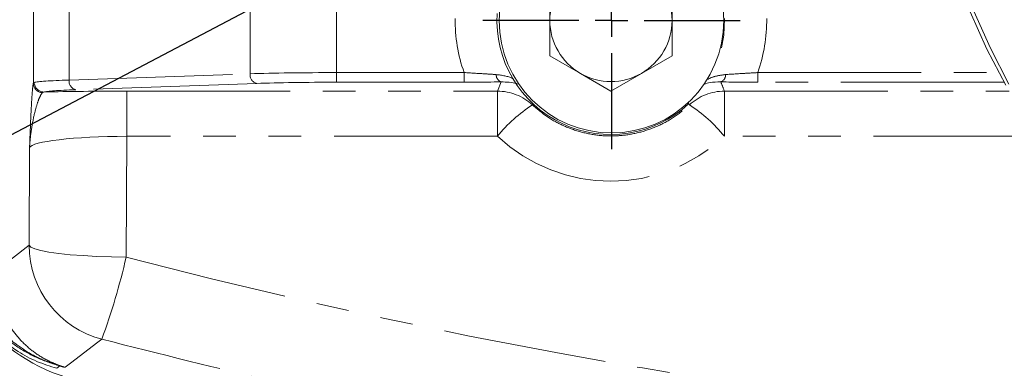
# Model space of a CAD drawing. Units: millimetres. Extents: x 7 to 835, y 10 to 581.
# Drawn here: x 387 to 425, y 155 to 168 of the extents above; entities that cross this region are included whole.
import ezdxf

# ---------------------------------------------------------------- set-up
doc = ezdxf.new("R2010")
doc.units = ezdxf.units.MM
doc.linetypes.add('PHANTOM', pattern=[12.7, 6.35, -1.27, 1.27, -1.27, 1.27, -1.27])
doc.layers.add('SLD-0', color=7, linetype='Continuous')
doc.styles.add('SLDTEXTSTYLE0', font='TXT', dxfattribs={"width": 0.605})
doc.dimstyles.new('SLDDIMSTYLE1', dxfattribs={"dimtxt": 3, "dimasz": 3, "dimexe": 0, "dimexo": 0.0625, "dimgap": 0.75, "dimtad": 0, "dimdec": 1, "dimlfac": 4, "dimrnd": 1e-09, "dimzin": 12, "dimdsep": 46, "dimtxsty": 'SLDTEXTSTYLE0', "dimsah": 1, "dimcen": 0.09, "dimadec": 0, "dimazin": 0, "dimtfac": 1, "dimtdec": 3, "dimtofl": 0, "dimtmove": 0, "dimatfit": 3, "dimfxl": 0, "dimfrac": 2, "dimtolj": 1, "dimtzin": 12, "dimarcsym": 0})
doc.dimstyles.new('SLDDIMSTYLE2', dxfattribs={"dimtxt": 3, "dimasz": 3, "dimexe": 0, "dimexo": 0.0625, "dimgap": 0.75, "dimtad": 0, "dimlfac": 4, "dimrnd": 1e-09, "dimzin": 4, "dimdsep": 46, "dimtxsty": 'SLDTEXTSTYLE0', "dimsah": 1, "dimcen": 0.09, "dimadec": 0, "dimazin": 0, "dimtfac": 1, "dimtdec": 3, "dimtofl": 0, "dimtmove": 0, "dimatfit": 3, "dimfxl": 0, "dimfrac": 2, "dimtolj": 1, "dimtzin": 12, "dimarcsym": 0})
doc.dimstyles.new('SLDDIMSTYLE4', dxfattribs={"dimtxt": 0, "dimasz": 3, "dimexe": 0, "dimexo": 0.0625, "dimgap": 0, "dimtad": 0, "dimtih": 1, "dimtoh": 1, "dimdec": 0, "dimrnd": 1e-09, "dimzin": 0, "dimdsep": 46, "dimtxsty": 'Standard', "dimsah": 1, "dimcen": 0.09, "dimadec": 0, "dimazin": 0, "dimtfac": 3, "dimtdec": 0, "dimtofl": 0, "dimtmove": 0, "dimatfit": 3, "dimfxl": 0, "dimfrac": 2, "dimtolj": 1, "dimtzin": 0, "dimarcsym": 0})

# ---------------------------------------------------------------- blocks, each defined once
blk = doc.blocks.new('*D16')
at = {"layer": 'SLD-0'}
for p, q in [((438.131, 207.794), (438.131, 135.369)), ((438.131, 138.544), (431.46, 138.544)), ((450.484, 138.544), (438.131, 138.544))]:
    blk.add_line(p, q, dxfattribs=at)
for points in [[(438.131, 138.544), (441.131, 138.083), (441.131, 139.006)], [(450.484, 138.544), (447.484, 139.006), (447.484, 138.083)]]:
    blk.add_solid(points, dxfattribs=at)
at = {"layer": 'SLD-0', "insert": (421.853, 140.113), "char_height": 3, "attachment_point": 1, "style": 'SLDTEXTSTYLE0'}
blk.add_mtext('49.4', dxfattribs=at)
blk = doc.blocks.new('*D18')
at = {"layer": 'SLD-0'}
for p, q in [((380.634, 170.874), (380.634, 127.332)), ((450.484, 160.381), (450.484, 127.332)), ((380.634, 130.507), (407.672, 130.507)), ((450.484, 130.507), (423.445, 130.507))]:
    blk.add_line(p, q, dxfattribs=at)
for points in [[(380.634, 130.507), (383.634, 130.045), (383.634, 130.968)], [(450.484, 130.507), (447.484, 130.968), (447.484, 130.045)]]:
    blk.add_solid(points, dxfattribs=at)
at = {"layer": 'SLD-0', "insert": (409.26, 132.075), "char_height": 3, "attachment_point": 1, "style": 'SLDTEXTSTYLE0'}
blk.add_mtext('279.40', dxfattribs=at)
blk = doc.blocks.new('SW_CENTERMARKSYMBOL_1')
at = {"layer": 'SLD-0', "color": 0}
for p, q in [((0, 1.27), (0, 5.000625)), ((0, 0), (0, 0.635)), ((-1.27, 0), (-5.000625, 0)), ((0, 0), (-0.635, 0)), ((0, 0), (0, -0.635)), ((0, 0), (0.635, 0)), ((1.27, 0), (5.000625, 0)), ((0, -1.27), (0, -5.000625))]:
    blk.add_line(p, q, dxfattribs=at)

msp = doc.modelspace()

# ---------------------------------------------------------------- linework, layer by layer
at = {"color": 8, "linetype": 'PHANTOM', "lineweight": 0}
for p, q in [((387.671074, 165.962403), (387.671074, 170.053473)), ((389.059424, 169.6908), (389.059424, 166.084367)), ((396.092552, 166.329969), (396.092552, 169.445198)), ((399.451309, 169.40045), (399.451309, 166.374717)), ((389.059424, 166.084367), (396.092552, 166.329969)), ((399.451309, 165.999945), (399.451309, 166.374717)), ((399.451309, 166.374717), (404.411934, 166.374717)), ((404.411934, 165.999945), (404.411934, 166.374717)), ((415.821755, 166.374717), (415.821755, 165.999945)), ((415.821755, 166.374717), (425.197058, 166.374717)), ((387.671074, 165.962403), (387.705158, 165.995362)), ((396.357717, 165.955198), (389.324589, 165.709595)), ((404.411934, 165.999945), (399.451309, 165.999945)), ((405.70492, 165.655281), (405.848384, 166.014293)), ((425.399409, 165.999945), (415.821755, 165.999945)), ((388.077239, 165.620591), (388.0173, 165.592002)), ((391.299033, 165.655281), (405.70492, 165.655281)), ((391.299033, 163.900238), (391.299033, 165.655281)), ((405.70492, 163.900238), (405.70492, 165.655281)), ((414.52877, 165.655281), (425.592011, 165.655281)), ((414.52877, 163.900238), (414.52877, 165.655281)), ((407.098037, 165.180311), (407.066062, 165.1202)), ((413.167628, 165.1202), (413.120683, 165.208658)), ((391.299033, 163.900238), (391.278919, 159.209244)), ((405.70492, 163.900238), (391.299033, 163.900238)), ((426.675251, 163.900238), (414.52877, 163.900238)), ((387.506219, 159.669301), (387.52247, 163.459511)), ((388.699601, 154.979896), (388.579232, 154.889471)), ((388.699601, 154.979896), (388.700024, 154.981486)), ((388.699601, 154.979896), (388.895227, 154.92802))]:
    msp.add_line(p, q, dxfattribs=at)
at = {"color": 7, "linetype": 'Continuous', "lineweight": 0}
for p, q in [((407.741845, 168.400854), (407.741845, 169.772061)), ((412.491845, 169.772061), (412.491845, 168.400854)), ((408.929345, 166.344043), (407.741845, 167.029647)), ((412.491845, 167.029647), (411.304345, 166.344043)), ((410.116845, 165.65844), (408.929345, 166.344043)), ((411.304345, 166.344043), (410.116845, 165.65844))]:
    msp.add_line(p, q, dxfattribs=at)
at = {"color": 7, "linetype": 'Continuous', "lineweight": 0, "flags": 128}
for points in [[(424.217204, 168.754733), (424.862437, 167.322543), (425.586865, 165.928158)], [(414.40951, 167.339458), (414.500646, 167.828509), (414.536086, 168.475289)], [(425.460467, 165.889453), (424.732362, 167.290917), (424.083853, 168.730378)]]:
    msp.add_lwpolyline(points, dxfattribs=at)
at = {"color": 8, "linetype": 'PHANTOM', "lineweight": 0, "flags": 128}
for points in [[(386.147894, 158.621168), (386.858837, 159.169158), (387.506219, 159.669301)], [(391.278919, 159.209244), (390.701306, 159.217102), (390.137296, 159.235609), (389.600173, 159.26433), (389.102586, 159.302589), (388.656254, 159.349484), (388.27169, 159.403911), (387.957949, 159.464589), (387.722421, 159.530087), (387.570653, 159.598865), (387.506219, 159.669301)], [(390.330326, 156.017803), (390.178062, 155.901934), (389.111928, 155.09225), (388.908015, 154.937708), (388.895227, 154.92802)]]:
    msp.add_lwpolyline(points, dxfattribs=at)
at = {"color": 7, "linetype": 'Continuous', "lineweight": 0}
msp.add_circle((410.138795, 168.396544), 4.365625, dxfattribs=at)
for centre, radius, start, end in [((410.116845, 168.400854), 2.375, 120, 180), ((410.116845, 168.400854), 2.375, 0, 60), ((410.111845, 168.393354), 4.425, 176.3773162, 312.9605538), ((410.116845, 168.400854), 2.375, 180, 240), ((410.116845, 168.400854), 2.375, 300, 0), ((410.116845, 168.400854), 2.375, 240, 300), ((390.920795, 160.972316), 6.731, 180, 255.2900875)]:
    msp.add_arc(centre, radius, start, end, dxfattribs=at)
at = {"color": 8, "linetype": 'PHANTOM', "lineweight": 0}
for centre, radius, start, end in [((410.116845, 168.400854), 6.054026, 179.2735823, 199.5528311), ((410.116845, 168.400854), 6.054026, 340.4471689, 0.7264177), ((389.402425, 166.045861), 0.345156, 173.5946127, 256.9670869), ((396.435553, 166.291463), 0.345156, 173.5946127, 256.9670869), ((405.950968, 166.289237), 0.293458, 178.0578177, 249.5390722), ((414.282722, 166.289237), 0.293458, 290.4609278, 1.9421823), ((388.046073, 165.965911), 0.375015, 180.5359904, 265.59953), ((388.080503, 165.995922), 0.375345, 180.0854395, 269.5017034), ((405.703932, 163.653987), 2.001295, 47.1075562, 89.971719), ((414.529758, 163.653987), 2.001295, 90.028281, 132.8924438), ((410.263718, 160.183186), 5.882102, 122.9307387, 140.807647), ((409.969972, 160.183186), 5.882102, 39.192353, 57.0692613), ((391.284023, 159.673248), 3.777806, 180.0598624, 255.3776274), ((364.896961, 165.314066), 27.07908, 339.9219108, 346.971), ((388.662102, 154.579517), 0.403754, 76.4025447, 84.6106775)]:
    msp.add_arc(centre, radius, start, end, dxfattribs=at)
for centre, major_axis, ratio, start_param, end_param in [((392.418181, 165.976336), (4.75, 0), 0.032163867, 2.35619449, 3.016734348), ((399.451309, 166.221939), (4.75, 0), 0.032163867, 1.570796327, 2.35619449), ((392.418181, 165.601565), (4.375, 0), 0.034920769, 2.35619449, 3.016734348), ((399.451309, 165.847167), (4.375, 0), 0.034920769, 1.570796327, 2.35619449), ((391.29514, 165.451224), (5.775054, 0.000138), 0.035334187, 1.570121442, 2.161814193), ((391.29514, 163.452443), (3.775072, 0.009037), 0.118616024, 1.56948124, 3.105631274), ((410.116845, 168.6169), (0, 6.458509), 0.999990808, 2.389560202, 3.893625105), ((450.483795, 386.10604), (0, 234.494003), 0.999990808, 2.886348567, 3.119708778)]:
    msp.add_ellipse(centre, major_axis=major_axis, ratio=ratio, start_param=start_param, end_param=end_param, dxfattribs=at)
at = {"color": 7, "linetype": 'Continuous', "lineweight": 0}
for points, knots in [([(407.741845, 167.029647), (407.741845, 167.144108), (407.741845, 167.59891), (407.741845, 168.057602), (407.741845, 168.400854)], [0, 0, 0, 0, 0.251673145, 1, 1, 1, 1]), ([(412.491845, 168.400854), (412.491845, 168.057602), (412.491845, 167.59891), (412.491845, 167.144108), (412.491845, 167.029647)], [0, 0, 0, 0, 0.74832686, 1, 1, 1, 1]), ([(405.848384, 166.014293), (405.673094, 166.010949), (405.228107, 166.002459), (404.71993, 166.000894), (404.411934, 165.999945)], [0, 0, 0, 0, 0.393921149, 1, 1, 1, 1]), ([(406.482756, 165.931076), (406.46933, 165.936275), (406.298947, 166.002244), (406.064426, 166.008516), (405.848384, 166.014293)], [0, 0, 0, 0, 0.078796577, 1, 1, 1, 1]), ([(414.385305, 166.014293), (414.240569, 166.010952), (414.003297, 166.005475), (413.816465, 165.948052), (413.743601, 165.925657)], [0, 0, 0, 0, 0.609999005, 1, 1, 1, 1]), ([(415.821755, 165.999945), (415.623111, 166.000339), (415.116793, 166.001342), (414.661795, 166.009398), (414.385305, 166.014293)], [0, 0, 0, 0, 0.392329829, 1, 1, 1, 1]), ([(384.495795, 160.201344), (384.511185, 159.892303), (384.541967, 159.274223), (384.782331, 158.372866), (385.162257, 157.524425), (385.679605, 156.750737), (386.320797, 156.076393), (387.036712, 155.540787), (387.79527, 155.135348), (388.317911, 154.97143), (388.579232, 154.889471)], [0, 0, 0, 0, 0.1286951756, 0.2573898671, 0.3860878924, 0.5147857452, 0.6434313091, 0.7720770881, 0.8860383909, 1, 1, 1, 1])]:
    msp.add_open_spline(points, degree=3, knots=knots, dxfattribs=at)
at = {"color": 8, "linetype": 'PHANTOM', "lineweight": 0}
for points, knots in [([(404.411934, 166.374717), (404.677577, 166.359208), (405.116616, 166.333576), (405.50449, 166.30892), (405.657679, 166.299183)], [0, 0, 0, 0, 0.605055929, 1, 1, 1, 1]), ([(405.657679, 166.299183), (405.884201, 166.269437), (406.130188, 166.237136), (406.321369, 166.135382), (406.336498, 166.127331)], [0, 0, 0, 0, 0.920869128, 1, 1, 1, 1]), ([(413.844016, 166.10158), (413.938182, 166.144692), (414.157667, 166.245181), (414.423964, 166.279556), (414.576011, 166.299183)], [0, 0, 0, 0, 0.429029062, 1, 1, 1, 1]), ([(414.576011, 166.299183), (414.817084, 166.314385), (415.212999, 166.339353), (415.650607, 166.364775), (415.821755, 166.374717)], [0, 0, 0, 0, 0.6089014566, 1, 1, 1, 1]), ([(387.52247, 163.459511), (387.522522, 163.460821), (387.537478, 163.837284), (387.560016, 164.404162), (387.592444, 165.074599), (387.617738, 165.490795), (387.643954, 165.81155), (387.661963, 165.911721), (387.671074, 165.962403)], [0, 0, 0, 0, 0.001188135, 0.34147827, 0.513909468, 0.686129539, 0.841193053, 1, 1, 1, 1]), ([(414.385305, 166.014293), (414.385537, 166.013724), (414.43416, 165.894053), (414.481578, 165.774382), (414.52877, 165.655281)], [0, 0, 0, 0, 0.004762474, 1, 1, 1, 1]), ([(388.0173, 165.592002), (387.98648, 165.548333), (387.924779, 165.46091), (387.821154, 165.177815), (387.699843, 164.749378), (387.583382, 164.157613), (387.534616, 163.692968), (387.522531, 163.460678), (387.52247, 163.459511)], [0, 0, 0, 0, 0.150500578, 0.301296703, 0.48793984, 0.743260801, 0.998709749, 1, 1, 1, 1]), ([(407.066062, 165.1202), (407.256441, 164.958586), (407.637186, 164.635367), (408.301675, 164.277531), (409.013111, 164.030951), (409.754508, 163.906787), (410.503065, 163.910379), (411.237787, 164.034544), (411.9377, 164.28207), (412.597592, 164.635236), (412.976197, 164.957339), (413.167628, 165.1202)], [0, 0, 0, 0, 0.111816454, 0.22362538, 0.335226416, 0.44682346, 0.557143558, 0.667465037, 0.777472299, 0.887485354, 1, 1, 1, 1]), ([(388.699601, 154.979896), (388.404885, 155.074127), (387.815452, 155.262588), (387.006057, 155.726333), (386.283614, 156.311357), (385.668706, 157.010006), (385.181497, 157.802787), (384.856397, 158.611112), (384.653448, 159.447039), (384.62794, 159.99513), (384.614109, 160.292315)], [0, 0, 0, 0, 0.128655421, 0.257310422, 0.385971901, 0.514633229, 0.643242038, 0.771851033, 0.876293501, 1, 1, 1, 1]), ([(388.700024, 154.981486), (388.477216, 155.053634), (388.024321, 155.200288), (387.387454, 155.540984), (386.788679, 155.970861), (386.253488, 156.492317), (385.788375, 157.098384), (385.41702, 157.775137), (385.204066, 158.342603), (385.120699, 158.676642), (385.100094, 158.759201)], [0, 0, 0, 0, 0.128639553, 0.261482364, 0.394327148, 0.531977651, 0.66963092, 0.811522136, 0.953416461, 1, 1, 1, 1]), ([(386.147894, 158.621168), (386.148705, 158.551365), (386.152093, 158.259771), (386.224865, 157.752), (386.423256, 157.118965), (386.730138, 156.531225), (387.13164, 156.003173), (387.618504, 155.557144), (388.07297, 155.262227), (388.47448, 155.074288), (388.663125, 155.005963), (388.757024, 154.971955)], [0, 0, 0, 0, 0.041755489, 0.1744289782, 0.3071420129, 0.4441026904, 0.5810971658, 0.7195223812, 0.8579634502, 0.9293011622, 1, 1, 1, 1]), ([(445.203603, 148.357908), (442.906903, 148.428075), (438.312529, 148.56844), (431.432036, 149.031765), (424.567355, 149.679169), (417.694073, 150.532663), (410.817084, 151.589379), (403.943136, 152.85718), (397.105938, 154.311233), (392.588535, 155.449029), (390.330326, 156.017803)], [0, 0, 0, 0, 0.124109993, 0.248272723, 0.372435472, 0.496545492, 0.62238164, 0.748272687, 0.874163784, 1, 1, 1, 1]), ([(388.895227, 154.92802), (388.89287, 154.928654), (388.827728, 154.946199), (388.762699, 154.964168), (388.700024, 154.981486)], [0, 0, 0, 0, 0.0361869656, 1, 1, 1, 1]), ([(388.757024, 154.971955), (388.801436, 154.95733), (388.847376, 154.942202), (388.893687, 154.928476), (388.895227, 154.92802)], [0, 0, 0, 0, 0.966737632, 1, 1, 1, 1])]:
    msp.add_open_spline(points, degree=3, knots=knots, dxfattribs=at)

# ---------------------------------------------------------------- block references
at = {"layer": 'SLD-0'}
msp.add_blockref('SW_CENTERMARKSYMBOL_1', (410.138795, 168.396544), dxfattribs=at)

# ---------------------------------------------------------------- dimensions: what is measured, and where the dimension line sits
for base, p1, p2, dimstyle, picture, middle in [((450.483795, 138.544255), (438.131295, 209.064044), (450.483795, 136.901702), 'SLDDIMSTYLE1', '*D16', (425.86239, 138.544255)), ((380.633795, 130.506749), (450.483795, 161.65076), (380.633795, 172.143544), 'SLDDIMSTYLE2', '*D18', (415.558795, 130.506749))]:
    dim = msp.add_linear_dim(base=base, p1=p1, p2=p2, dimstyle=dimstyle, dxfattribs=at)
    dim.commit()
    dim.dimension.update_dxf_attribs({"geometry": picture, "text_midpoint": middle, "dimtype": 160})

# ---------------------------------------------------------------- leaders
msp.add_leader([(408.848279, 175.567846), (347.456285, 143.234233), (344.456285, 143.234233)], dimstyle='SLDDIMSTYLE4', dxfattribs=at)

doc.saveas('drawing.dxf')
